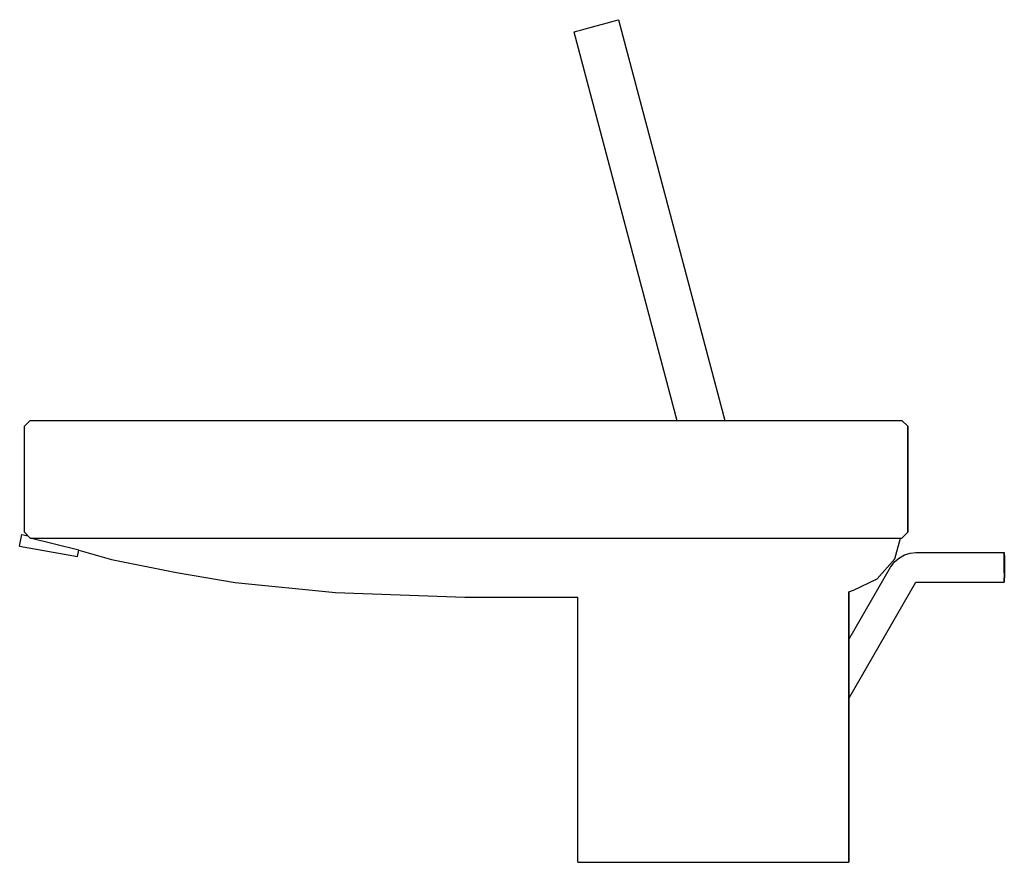
# Model space of a CAD drawing. Extents: x 0 to 167, y 0 to 143.
import ezdxf

# ---------------------------------------------------------------- set-up
doc = ezdxf.new("R2010")
doc.units = 0
doc.header["$MEASUREMENT"] = 0

msp = doc.modelspace()

# ---------------------------------------------------------------- linework, layer by layer
for p, q in [((97.8, 141.96), (98.85, 142.24)), ((98.85, 142.24), (99.7, 142.48)), ((99.7, 142.48), (100.46, 142.69)), ((100.46, 142.69), (101.13, 142.87)), ((101.13, 142.87), (101.51, 142.97)), ((101.51, 142.97), (101.61, 143)), ((101.61, 143), (119.64, 75)), ((94, 140.92), (94.09, 140.94)), ((94, 140.92), (111.52, 75)), ((94.09, 140.94), (94.47, 141.05)), ((94.47, 141.05), (95.14, 141.23)), ((95.14, 141.23), (95.9, 141.44)), ((95.9, 141.44), (96.75, 141.67)), ((96.75, 141.67), (97.8, 141.96)), ((0.7, 74), (1.7, 75)), ((0.7, 56), (0.7, 74)), ((0.7, 56), (0.7, 73.99)), ((1.7, 75), (149.7, 75)), ((1.7, 75), (149.7, 75)), ((149.7, 75), (150.7, 74)), ((150.7, 74), (150.7, 56)), ((150.7, 56), (150.7, 74)), ((-0.11, 53.64), (0.25, 55.61)), ((-0.11, 53.64), (0.25, 55.61)), ((0.25, 55.61), (1.27, 55.43)), ((0.25, 55.61), (1.27, 55.43)), ((0.7, 56), (1.7, 55)), ((0.7, 56), (1.27, 55.43)), ((149.7, 55), (150.7, 56)), ((-0.11, 53.64), (9.74, 51.87)), ((-0.11, 53.64), (9.74, 51.87)), ((1.7, 55), (149.7, 55)), ((1.7, 55), (149.7, 55)), ((9.93, 52.96), (1.7, 55)), ((75.5, 55), (138.5, 55)), ((138.5, 55), (141.5, 55)), ((141.5, 55), (145.5, 55)), ((145.5, 55), (148.5, 55)), ((148.5, 51.5), (149.5, 55)), ((148.5, 55), (149.5, 55)), ((149.5, 55), (149.7, 55)), ((9.74, 51.87), (9.93, 52.96)), ((9.93, 52.96), (15.5, 51.4)), ((149.28, 51.69), (150.16, 52.17)), ((150.16, 52.17), (151.11, 52.46)), ((151.11, 52.46), (152.1, 52.56)), ((152.1, 52.56), (167.1, 52.56)), ((167.1, 52.37), (167.1, 52.56)), ((167.1, 52.56), (167.1, 52.37)), ((167.1, 51.83), (167.1, 52.37)), ((167.1, 52.37), (167.1, 51.83)), ((167.1, 52.37), (167.11, 51.83)), ((15.5, 51.4), (26.5, 49.2)), ((145.5, 48.1), (148.5, 51.5)), ((147.77, 50.06), (148.52, 51.05)), ((148.52, 51.05), (149.28, 51.69)), ((167.1, 51.02), (167.1, 51.83)), ((167.1, 51.02), (167.1, 50.07)), ((167.1, 50.07), (167.1, 51.02)), ((167.11, 51.83), (167.11, 51.01)), ((167.11, 51.01), (167.11, 51.83)), ((167.11, 50.06), (167.11, 51.01)), ((167.11, 51.01), (167.11, 50.06)), ((26.5, 49.2), (36.5, 47.5)), ((140.7, 37.82), (147.76, 50.07)), ((140.7, 37.82), (147.76, 50.07)), ((167.1, 49.11), (167.1, 50.07)), ((167.1, 50.07), (167.1, 49.11)), ((167.1, 49.11), (167.1, 48.3)), ((167.11, 49.1), (167.11, 50.06)), ((167.11, 50.06), (167.11, 49.1)), ((167.11, 48.29), (167.11, 49.1)), ((167.11, 49.1), (167.11, 48.29)), ((36.5, 47.5), (53.5, 45.8)), ((140.7, 27.81), (152.09, 47.57)), ((140.7, 27.81), (152.09, 47.57)), ((141.5, 46.2), (145.5, 48.1)), ((152.1, 47.56), (167.1, 47.56)), ((167.1, 47.75), (167.1, 48.3)), ((167.1, 48.3), (167.1, 47.75)), ((167.1, 47.75), (167.11, 48.29)), ((167.1, 47.75), (167.1, 47.56)), ((167.1, 47.56), (167.1, 47.75)), ((53.5, 45.8), (75.5, 45)), ((140.7, 45.88), (141.5, 46.2)), ((140.7, 45.88), (140.7, 37.82)), ((140.7, 37.82), (140.7, 45.88)), ((75.5, 45), (94.7, 45)), ((94.7, 0), (94.7, 45)), ((94.7, 0), (94.7, 45)), ((140.7, 0), (140.7, 37.82)), ((140.7, 37.82), (140.7, 0)), ((94.7, 0), (95.52, 0)), ((95.52, 0), (97.73, 0)), ((97.73, 0), (101.41, 0)), ((101.41, 0), (106.29, 0)), ((106.29, 0), (111.81, 0)), ((111.81, 0), (117.7, 0)), ((117.7, 0), (123.58, 0)), ((123.58, 0), (129.1, 0)), ((129.1, 0), (133.98, 0)), ((133.98, 0), (137.66, 0)), ((137.66, 0), (139.87, 0)), ((139.87, 0), (140.7, 0))]:
    msp.add_line(p, q)

doc.saveas('drawing.dxf')
